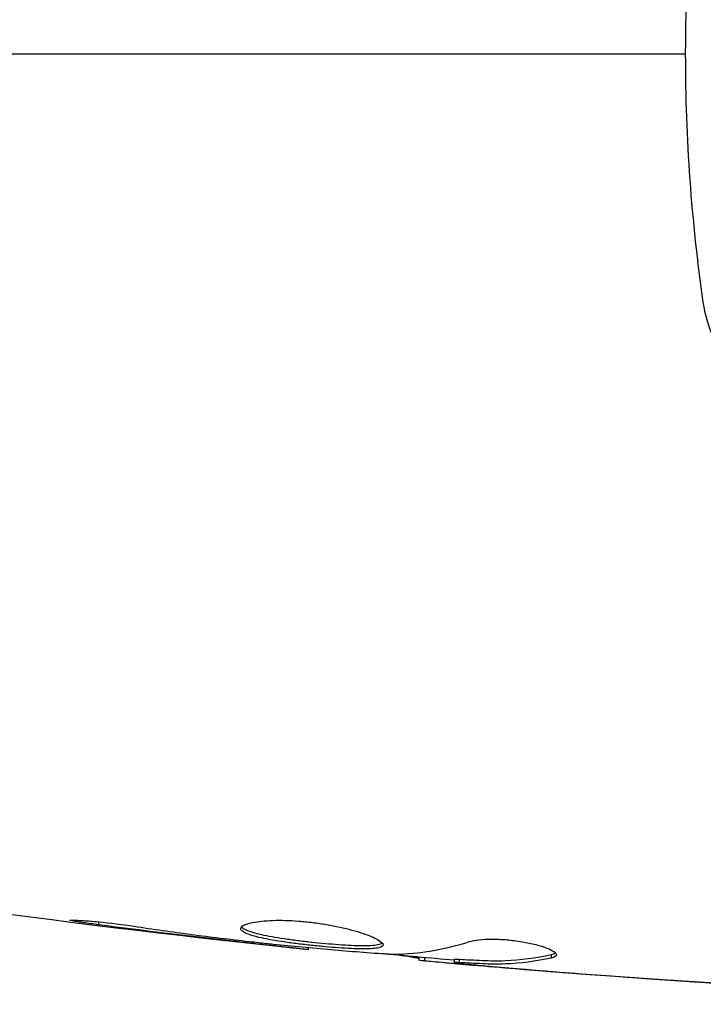
# Model space of a CAD drawing. Units: millimetres. Extents: x -4748 to 4741, y -4288 to 4115.
# Drawn here: x 453 to 473, y 909 to 938 of the extents above; entities that cross this region are included whole.
import ezdxf

# ---------------------------------------------------------------- set-up
doc = ezdxf.new("R2010")
doc.units = ezdxf.units.MM
doc.header["$LTSCALE"] = 20
doc.linetypes.add('HIDDEN', pattern=[9.525, 6.35, -3.175])
doc.layers.add('2d', color=230, linetype='Continuous')
doc.layers.add('EN-Free_Space_Hatch', color=10, linetype='HIDDEN')

msp = doc.modelspace()

# ---------------------------------------------------------------- hatches: boundary and pattern name
at = {"layer": 'EN-Free_Space_Hatch'}
h = msp.add_hatch(dxfattribs=at)
h.set_pattern_fill('ANSI31', color=256, scale=100)
h.set_pattern_definition([(255, (2607.72, 2660.27), (306.681, -82.175), [])])
edge = h.paths.add_edge_path()
edge.add_arc((-1360.294, 464.02), 1000, -34.443552, 30, ccw=False)
edge.add_arc((0, -946.039), 1000, 95.531147, 122.385318, ccw=False)
edge.add_arc((811.5, 468.52), 1000, 120, 204.785055, ccw=False)
edge.add_line((311.5, 1334.545), (2607.723, 2660.27))
edge.add_arc((3107.723, 1794.245), 1000, -60, 120, ccw=False)
edge.add_line((3607.723, 928.219), (1311.5, -397.506))
edge.add_arc((811.5, 468.52), 1000, 275.531147, 300, ccw=False)
edge.add_arc((0, -946.039), 1000, 0, 24.785055, ccw=False)
edge.add_line((1000, -946.039), (1000, -2788.063))
edge.add_arc((0, -2788.063), 1000, -90, 0, ccw=False)
edge.add_arc((0, -2788.063), 1000, 180, 270, ccw=False)
edge.add_line((-1000, -2788.063), (-1000, -946.039))
edge.add_arc((0, -946.039), 1000, 145.556448, 180, ccw=False)
edge.add_arc((-1360.294, 464.02), 1000, 300, 302.385318, ccw=False)
edge.add_line((-860.294, -402.006), (-2677.226, -1451.012))
edge.add_arc((-3177.226, -584.986), 1000, 210, 300, ccw=False)
edge.add_arc((-3177.226, -584.986), 1000, 120, 210, ccw=False)
edge.add_line((-3677.226, 281.039), (-1860.294, 1330.045))
edge.add_arc((-1360.294, 464.02), 1000, 30, 120, ccw=False)

# ---------------------------------------------------------------- linework, layer by layer
at = {"layer": '2d'}
for p, q in [((455.043, 911.393), (455.043, 911.306)), ((459.099, 910.858), (459.099, 910.809)), ((460.125, 910.741), (460.125, 910.693)), ((461.235, 910.635), (461.235, 910.569)), ((468.418, 910.424), (468.418, 910.323)), ((464.508, 910.35), (464.508, 910.258)), ((464.673, 910.335), (464.673, 910.236)), ((465.549, 910.289), (465.549, 910.188)), ((465.7, 910.285), (465.7, 910.185)), ((466.111, 910.126), (466.111, 910.106)), ((467.355, 910.015), (467.355, 910.001)), ((471.853, 909.676), (471.853, 909.666))]:
    msp.add_line(p, q, dxfattribs=at)
at = {"layer": '2d', "extrusion": (0, 0, -1)}
msp.add_arc((-541, 937.039), 98, 314.48742, 345.51225, dxfattribs=at)
at = {"layer": '2d'}
msp.add_arc((541, 937.039), 95, 195.25843, 224.74191, dxfattribs=at)
for points, knots in [([(472.391, 937.039), (472.391, 937.662), (472.402, 938.288), (472.447, 939.526), (472.48, 940.141), (472.612, 941.975), (472.742, 943.181), (472.912, 944.371)], [0.007421983, 0.007421983, 0.007421983, 0.007421983, 0.009269849, 0.009269849, 0.011117714, 0.011117714, 0.014813445, 0.014813445, 0.014813445, 0.014813445]), ([(472.912, 929.708), (472.741, 930.903), (472.611, 932.111), (472.436, 934.555), (472.391, 935.79), (472.391, 937.039)], [0, 0, 0, 0, 0.003710992, 0.003710992, 0.007421983, 0.007421983, 0.007421983, 0.007421983]), ([(475.621, 926.611), (475.261, 926.709), (474.925, 926.858), (474.302, 927.255), (474.026, 927.495), (473.315, 928.322), (473.014, 928.997), (472.912, 929.708)], [0, 0, 0, 0, 0.001102852, 0.001102852, 0.002205705, 0.002205705, 0.004411409, 0.004411409, 0.004411409, 0.004411409]), ([(455.043, 911.306), (454.877, 911.328), (454.727, 911.349), (454.537, 911.377), (454.481, 911.385), (454.381, 911.401), (454.338, 911.408), (454.235, 911.426), (454.199, 911.433), (454.198, 911.442), (454.233, 911.444), (454.335, 911.442), (454.378, 911.441), (454.477, 911.436), (454.534, 911.433), (454.66, 911.425), (454.731, 911.42), (454.879, 911.408), (454.957, 911.401), (455.373, 911.361), (455.752, 911.313), (456.085, 911.262)], [0, 0, 0, 0, 0.000536546, 0.000536546, 0.000804819, 0.000804819, 0.001073092, 0.001073092, 0.001609638, 0.001609638, 0.002146183, 0.002146183, 0.002414456, 0.002414456, 0.002682729, 0.002682729, 0.002951002, 0.002951002, 0.003219275, 0.003219275, 0.004292367, 0.004292367, 0.004292367, 0.004292367]), ([(459.246, 911.193), (459.246, 911.24), (459.301, 911.285), (459.511, 911.361), (459.668, 911.393), (459.962, 911.424), (460.072, 911.431), (460.304, 911.439), (460.426, 911.439), (460.685, 911.433), (460.82, 911.426), (461.092, 911.405), (461.231, 911.391), (461.509, 911.357), (461.645, 911.336), (461.914, 911.29), (462.046, 911.264), (462.297, 911.209), (462.416, 911.18), (462.641, 911.119), (462.747, 911.087), (463.031, 910.992), (463.185, 910.927), (463.392, 910.81), (463.448, 910.756), (463.448, 910.713)], [0.006617599, 0.006617599, 0.006617599, 0.006617599, 0.007449314, 0.007449314, 0.008281029, 0.008281029, 0.008696886, 0.008696886, 0.009112744, 0.009112744, 0.009528601, 0.009528601, 0.009944458, 0.009944458, 0.010360316, 0.010360316, 0.010776173, 0.010776173, 0.011192031, 0.011192031, 0.011607888, 0.011607888, 0.012439603, 0.012439603, 0.013271318, 0.013271318, 0.013271318, 0.013271318]), ([(456.085, 911.262), (456.65, 911.176), (457.217, 911.096), (458.35, 910.946), (458.918, 910.879), (459.486, 910.813)], [0, 0, 0, 0, 0.001845834, 0.001845834, 0.003691668, 0.003691668, 0.003691668, 0.003691668]), ([(463.448, 910.713), (463.448, 910.692), (463.434, 910.673), (463.381, 910.642), (463.34, 910.628), (463.234, 910.608), (463.169, 910.601), (463.015, 910.592), (462.926, 910.59), (462.632, 910.592), (462.395, 910.603), (462.013, 910.631), (461.879, 910.642), (461.608, 910.667), (461.471, 910.68), (461.196, 910.71), (461.057, 910.726), (460.788, 910.76), (460.657, 910.778), (460.276, 910.834), (460.047, 910.874), (459.756, 910.939), (459.671, 910.961), (459.52, 911.006), (459.455, 911.029), (459.352, 911.076), (459.312, 911.099), (459.259, 911.146), (459.246, 911.17), (459.246, 911.193)], [0, 0, 0, 0, 0.0004136, 0.0004136, 0.0008272, 0.0008272, 0.0012408, 0.0012408, 0.0016544, 0.0016544, 0.0024816, 0.0024816, 0.0028952, 0.0028952, 0.0033088, 0.0033088, 0.0037224, 0.0037224, 0.004136, 0.004136, 0.0049632, 0.0049632, 0.0053768, 0.0053768, 0.0057904, 0.0057904, 0.006203999, 0.006203999, 0.006617599, 0.006617599, 0.006617599, 0.006617599]), ([(459.268, 911.243), (459.273, 911.237), (459.279, 911.231), (459.312, 911.201), (459.352, 911.177), (459.506, 911.107), (459.661, 911.062), (459.948, 910.997), (460.055, 910.976), (460.282, 910.936), (460.402, 910.916), (460.654, 910.879), (460.788, 910.861), (461.056, 910.827), (461.192, 910.811), (461.607, 910.767), (461.881, 910.741), (462.268, 910.714), (462.389, 910.706), (462.619, 910.696), (462.729, 910.692), (462.925, 910.691), (463.013, 910.693), (463.168, 910.702), (463.234, 910.709), (463.35, 910.732), (463.396, 910.748), (463.422, 910.769)], [0.006959302, 0.006959302, 0.006959302, 0.006959302, 0.007065717, 0.007065717, 0.007479037, 0.007479037, 0.008305676, 0.008305676, 0.008718996, 0.008718996, 0.009132316, 0.009132316, 0.009545635, 0.009545635, 0.009958955, 0.009958955, 0.010785595, 0.010785595, 0.011198915, 0.011198915, 0.011612234, 0.011612234, 0.012025554, 0.012025554, 0.012438874, 0.012438874, 0.012937835, 0.012937835, 0.012937835, 0.012937835]), ([(460.204, 910.733), (460.773, 910.679), (461.341, 910.624), (462.479, 910.524), (463.048, 910.479), (463.618, 910.439)], [0, 0, 0, 0, 0.00190427, 0.00190427, 0.003808539, 0.003808539, 0.003808539, 0.003808539]), ([(466.005, 910.808), (466.077, 910.831), (466.169, 910.849), (466.394, 910.874), (466.522, 910.881), (466.804, 910.882), (466.952, 910.875), (467.258, 910.849), (467.409, 910.83), (467.849, 910.756), (468.107, 910.688), (468.472, 910.547), (468.572, 910.476), (468.572, 910.419)], [0, 0, 0, 0, 0.000456133, 0.000456133, 0.000912267, 0.000912267, 0.0013684, 0.0013684, 0.001824534, 0.001824534, 0.0027368, 0.0027368, 0.003649067, 0.003649067, 0.003649067, 0.003649067]), ([(461.235, 910.569), (461.235, 910.569), (461.21, 910.572), (461.111, 910.583), (461.036, 910.591), (460.845, 910.613), (460.727, 910.626), (460.452, 910.657), (460.297, 910.674), (460.125, 910.693)], [0, 0, 0, 0, 0.000630412, 0.000630412, 0.001260825, 0.001260825, 0.001891237, 0.001891237, 0.00252165, 0.00252165, 0.00252165, 0.00252165]), ([(465.7, 910.285), (465.927, 910.274), (466.154, 910.264), (466.607, 910.242), (466.834, 910.238), (467.513, 910.264), (467.966, 910.324), (468.418, 910.424)], [0, 0, 0, 0, 0.001469311, 0.001469311, 0.002938621, 0.002938621, 0.005877242, 0.005877242, 0.005877242, 0.005877242]), ([(468.418, 910.424), (468.469, 910.436), (468.507, 910.45), (468.537, 910.469), (468.541, 910.471), (468.545, 910.474)], [0, 0, 0, 0, 0.0003297632, 0.0003297632, 0.0003852274, 0.0003852274, 0.0003852274, 0.0003852274]), ([(464.508, 910.307), (464.508, 910.31), (464.498, 910.313), (464.456, 910.321), (464.424, 910.326), (464.342, 910.339), (464.291, 910.348), (464.172, 910.367), (464.103, 910.378), (464.007, 910.393), (463.986, 910.397), (463.964, 910.4)], [0, 0, 0, 0, 0.00032099, 0.00032099, 0.000641981, 0.000641981, 0.000962971, 0.000962971, 0.001283961, 0.001283961, 0.00137276, 0.00137276, 0.00137276, 0.00137276]), ([(466.111, 910.106), (465.942, 910.121), (465.779, 910.135), (465.466, 910.163), (465.321, 910.176), (464.934, 910.211), (464.75, 910.228), (464.673, 910.236)], [0, 0, 0, 0, 0.000502086, 0.000502086, 0.001004171, 0.001004171, 0.002008343, 0.002008343, 0.002008343, 0.002008343]), ([(465.7, 910.185), (465.637, 910.188), (465.593, 910.19), (465.546, 910.19), (465.543, 910.188), (465.596, 910.178), (465.715, 910.164), (465.901, 910.146)], [0, 0, 0, 0, 0.000405292, 0.000405292, 0.000810583, 0.000810583, 0.001621167, 0.001621167, 0.001621167, 0.001621167]), ([(468.418, 910.323), (467.966, 910.222), (467.513, 910.163), (466.834, 910.138), (466.607, 910.141), (466.154, 910.163), (465.927, 910.173), (465.7, 910.185)], [0, 0, 0, 0, 0.002938605, 0.002938605, 0.004407908, 0.004407908, 0.005877211, 0.005877211, 0.005877211, 0.005877211]), ([(465.901, 910.146), (466.132, 910.123), (466.398, 910.099), (467, 910.045), (467.32, 910.018), (467.657, 909.99)], [0, 0, 0, 0, 0.001013465, 0.001013465, 0.00202693, 0.00202693, 0.00202693, 0.00202693]), ([(473.761, 909.548), (473.761, 909.547), (473.749, 909.548), (473.698, 909.55), (473.66, 909.552), (473.511, 909.561), (473.364, 909.569), (473.094, 909.586), (472.994, 909.592), (472.786, 909.605), (472.676, 909.612), (472.445, 909.627), (472.328, 909.635), (472.092, 909.65), (471.971, 909.658), (471.853, 909.666)], [0.002335629, 0.002335629, 0.002335629, 0.002335629, 0.002691247, 0.002691247, 0.003046864, 0.003046864, 0.003758098, 0.003758098, 0.004113716, 0.004113716, 0.004469333, 0.004469333, 0.00482495, 0.00482495, 0.005180567, 0.005180567, 0.005180567, 0.005180567]), ([(472.362, 909.642), (472.557, 909.629), (472.741, 909.617), (473.084, 909.594), (473.236, 909.584), (473.491, 909.567), (473.591, 909.561), (473.693, 909.553), (473.718, 909.552), (473.753, 909.549), (473.761, 909.548), (473.761, 909.548)], [0, 0, 0, 0, 0.000583907, 0.000583907, 0.001167815, 0.001167815, 0.001751722, 0.001751722, 0.002043676, 0.002043676, 0.002335629, 0.002335629, 0.002335629, 0.002335629])]:
    msp.add_open_spline(points, degree=3, knots=knots, dxfattribs=at)
for points in [[(472.391, 937.039), (463.608, 937.039), (454.881, 937.039), (446.237, 937.039)], [(461.235, 910.568), (454.494, 911.264), (447.774, 912.191), (441.096, 913.348)], [(459.099, 910.809), (457.746, 910.962), (456.394, 911.127), (455.043, 911.306)], [(460.125, 910.693), (459.805, 910.729), (459.463, 910.767), (459.099, 910.809)], [(459.486, 910.813), (459.578, 910.802), (459.672, 910.791), (459.767, 910.78)], [(459.767, 910.78), (459.911, 910.763), (460.068, 910.747), (460.204, 910.733)], [(463.779, 910.433), (464.525, 910.449), (465.267, 910.576), (466.005, 910.808)], [(461.235, 910.568), (461.235, 910.568), (461.235, 910.568), (461.235, 910.569)], [(465.549, 910.256), (464.812, 910.321), (464.076, 910.389), (463.339, 910.459)], [(463.618, 910.439), (463.686, 910.435), (463.743, 910.432), (463.779, 910.433)], [(468.572, 910.419), (468.572, 910.378), (468.52, 910.345), (468.418, 910.323)], [(464.673, 910.236), (464.563, 910.248), (464.508, 910.255), (464.508, 910.258)], [(465.55, 910.289), (465.55, 910.292), (465.601, 910.291), (465.7, 910.285)], [(480.212, 909.226), (475.352, 909.413), (470.496, 909.72), (465.652, 910.146)], [(466.872, 910.142), (466.873, 910.142), (466.874, 910.142), (466.875, 910.142)], [(467.355, 910.001), (466.942, 910.035), (466.527, 910.07), (466.111, 910.106)], [(471.853, 909.666), (470.353, 909.766), (468.854, 909.878), (467.355, 910.001)], [(467.657, 909.99), (469.225, 909.861), (470.793, 909.745), (472.362, 909.642)]]:
    msp.add_open_spline(points, degree=3, dxfattribs=at)

doc.saveas('drawing.dxf')
